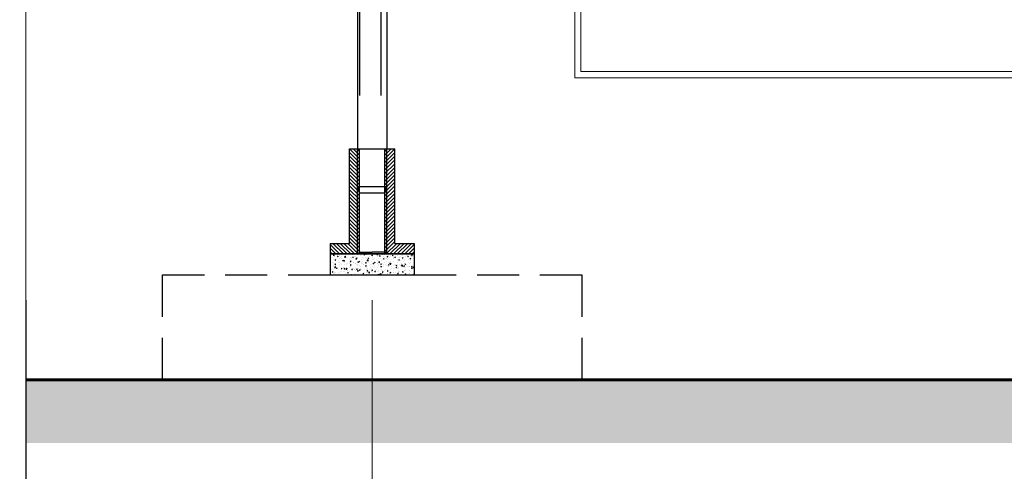
# Model space of a CAD drawing. Units: millimetres. Extents: x -351 to 3249, y 6257 to 11423.
# Drawn here: x -112 to 358, y 7814 to 8029 of the extents above; entities that cross this region are included whole.
import ezdxf

# ---------------------------------------------------------------- set-up
doc = ezdxf.new("R2010")
doc.units = ezdxf.units.MM
doc.linetypes.add('ACISOTGL', pattern=[3, 2, -1])
doc.layers.add('\\M+5B1EA\\M+5D7A2', color=7, linetype='Continuous', lineweight=18)
doc.layers.add('AM_4', color=3, linetype='Continuous', lineweight=25)
doc.styles.get("Standard").update_dxf_attribs({"font": 'simplex.shx'})
doc.dimstyles.new('小', dxfattribs={"dimscale": 12, "dimtxt": 3.5, "dimasz": 2.5, "dimexe": 1, "dimexo": 1, "dimgap": 1.5, "dimtad": 0, "dimtih": 1, "dimtoh": 1, "dimdsep": 46, "dimtxsty": 'Standard', "dimcen": 0, "dimclrd": 256, "dimclre": 256, "dimclrt": 2, "dimadec": 0, "dimazin": 2, "dimtp": 0.1, "dimtm": 0.1, "dimtfac": 0.71, "dimtix": 1, "dimtmove": 2, "dimatfit": 0, "dimfxl": 0, "dimlwd": -1, "dimlwe": -1, "dimarcsym": 0})

# ---------------------------------------------------------------- blocks, each defined once
blk = doc.blocks.new('*D16')
at = {"layer": '\\M+5B1EA\\M+5D7A2', "color": 0, "linetype": 'ByBlock'}
for p, q in [((-108.65, 8409.21), (-108.65, 7628.98)), ((561.35, 7895.54), (561.35, 7628.98))]:
    blk.add_line(p, q, dxfattribs=at)
at = {"layer": '\\M+5B1EA\\M+5D7A2', "color": 7, "linetype": 'ByBlock'}
for p, q in [((-78.65, 7640.98), (92.35, 7640.98)), ((531.35, 7640.98), (360.35, 7640.98))]:
    blk.add_line(p, q, dxfattribs=at)
for points in [[(-78.65, 7645.98), (-78.65, 7635.98), (-108.65, 7640.98)], [(531.35, 7645.98), (531.35, 7635.98), (561.35, 7640.98)]]:
    blk.add_solid(points, dxfattribs=at)
at = {"layer": 'Defpoints', "color": 0, "linetype": 'ByBlock'}
for p in [(-108.65, 8421.21), (561.35, 7907.54), (-108.65, 7640.98)]:
    blk.add_point(p, dxfattribs=at)
at = {"layer": '\\M+5B1EA\\M+5D7A2', "color": 2, "linetype": 'ByBlock', "insert": (226.35, 7640.98), "char_height": 42, "attachment_point": 5}
blk.add_mtext('670%%P10', dxfattribs=at)
blk = doc.blocks.new('*D20')
at = {"layer": '\\M+5B1EA\\M+5D7A2', "color": 0, "linetype": 'ByBlock'}
for p, q in [((-108.62, 7895.54), (-108.62, 7718.75)), ((56.38, 7895.54), (56.38, 7718.75))]:
    blk.add_line(p, q, dxfattribs=at)
at = {"layer": '\\M+5B1EA\\M+5D7A2', "color": 7, "linetype": 'ByBlock'}
for p, q in [((-138.62, 7730.75), (-168.62, 7730.75)), ((-108.62, 7730.75), (-94.12, 7730.75)), ((56.38, 7730.75), (41.88, 7730.75)), ((86.38, 7730.75), (116.38, 7730.75))]:
    blk.add_line(p, q, dxfattribs=at)
for points in [[(-138.62, 7735.75), (-138.62, 7725.75), (-108.62, 7730.75)], [(86.38, 7735.75), (86.38, 7725.75), (56.38, 7730.75)]]:
    blk.add_solid(points, dxfattribs=at)
at = {"layer": 'Defpoints', "color": 0, "linetype": 'ByBlock'}
for p in [(-108.62, 7907.54), (56.38, 7907.54), (-108.62, 7730.75)]:
    blk.add_point(p, dxfattribs=at)
at = {"layer": '\\M+5B1EA\\M+5D7A2', "color": 2, "linetype": 'ByBlock', "insert": (-26.12, 7730.75), "char_height": 42, "attachment_point": 5}
blk.add_mtext('165', dxfattribs=at)

msp = doc.modelspace()

# ---------------------------------------------------------------- hatches: boundary and pattern name
h = msp.add_hatch()
h.set_pattern_fill('AR-CONC', color=256, scale=0.02, style=0)
h.set_pattern_definition([(50, (-20170.4365, 18434.7412), (3.64369338, -0.3187817), [0.381, -4.191]), (355, (-20170.4365, 18434.741), (-0.7048565, 3.82113286), [0.3048, -3.3528]), (100.451, (-20170.133, 18434.7146), (2.93885003, 3.50233376), [0.3238, -3.5618]), (46.1842, (-20170.4365, 18435.757), (5.4215808, -0.8408466), [0.5715, -6.2865]), (96.6356, (-20169.9847, 18435.687), (4.7480847, 4.9485111), [0.4857, -5.3427]), (351.184, (-20170.4365, 18435.757), (4.7480921, 4.9485024), [0.4572, -5.0292]), (21, (-20169.9285, 18435.5032), (3.0322976, -2.04531037), [0.381, -4.191]), (326, (-20169.9285, 18435.503), (1.23604057, 3.6837593), [0.3048, -3.3528]), (71.4514, (-20169.6758, 18435.3327), (4.2683298, 1.63845715), [0.3238, -3.5618]), (37.5, (-20170.4365, 18434.7412), (0.061772065, 1.69110078), [0, -3.31216, 0, -3.4036, 0, -3.3655]), (7.5, (-20170.4365, 18434.7412), (1.33639325, 2.0036115), [0, -1.94056, 0, -3.23596, 0, -1.2827]), (327.5, (-20171.5693, 18434.7412), (2.7118119, -0.11457488), [0, -1.27, 0, -3.9624, 0, -5.2578]), (317.5, (-20172.0773, 18434.7412), (2.96258363, 0.50852982), [0, -1.651, 0, -2.63144, 0, -3.7338])])
h.paths.add_polyline_path([(36.384, 7917.535), (36.384, 7907.535), (56.384, 7907.535), (56.384, 7917.535)])
h.paths.add_polyline_path([(56.384, 7917.535), (56.384, 7907.535), (76.384, 7907.535), (76.384, 7917.535)])
at = {"layer": 'AM_4'}
h = msp.add_hatch(dxfattribs=at)
h.set_pattern_fill('DOTS', color=256, scale=5, style=0)
h.paths.add_polyline_path([(1563.079, 7857.535), (-108.616, 7857.535), (-108.65, 7827.535), (1563.079, 7827.535)])

# ---------------------------------------------------------------- linework, layer by layer
for p, q in [((49.384, 8111.208), (49.384, 7967.49)), ((63.384, 8111.208), (63.384, 7967.49)), ((49.384, 7949.67), (50.384, 7946.67)), ((49.384, 7949.67), (63.384, 7949.67)), ((50.384, 7946.67), (62.384, 7946.67)), ((63.384, 7949.67), (62.384, 7946.67)), ((36.384, 7917.535), (36.384, 7907.535)), ((75.435, 7917.535), (36.384, 7917.535)), ((76.384, 7917.535), (76.384, 7907.535)), ((36.384, 7907.535), (76.384, 7907.535))]:
    msp.add_line(p, q)
at = {"color": 251}
for p, q in [((50.384, 8111.208), (50.384, 7993.005)), ((60.538, 8111.208), (60.538, 7993.005))]:
    msp.add_line(p, q, dxfattribs=at)
at = {"color": 3}
for p, q in [((45.634, 7922.535), (45.634, 7967.571)), ((45.634, 7967.571), (50.384, 7962.821)), ((67.134, 7967.49), (45.634, 7967.49)), ((45.634, 7965.803), (50.384, 7961.053)), ((47.483, 7967.49), (50.384, 7964.589)), ((49.25, 7967.49), (50.384, 7966.356)), ((49.384, 7946.67), (49.384, 7967.49)), ((50.384, 7917.535), (50.384, 7967.49)), ((67.134, 7967.571), (62.384, 7962.821)), ((62.384, 7917.535), (62.384, 7967.49)), ((63.517, 7967.49), (62.384, 7966.356)), ((65.285, 7967.49), (62.384, 7964.589)), ((67.134, 7965.803), (62.384, 7961.053)), ((63.384, 7946.67), (63.384, 7967.49)), ((67.134, 7922.535), (67.134, 7967.571)), ((45.634, 7964.035), (50.384, 7959.285)), ((45.634, 7962.268), (50.384, 7957.518)), ((45.634, 7960.5), (50.384, 7955.75)), ((67.134, 7964.035), (62.384, 7959.285)), ((67.134, 7962.268), (62.384, 7957.518)), ((67.134, 7960.5), (62.384, 7955.75)), ((45.634, 7958.732), (50.384, 7953.982)), ((45.634, 7956.964), (50.384, 7952.214)), ((67.134, 7958.732), (62.384, 7953.982)), ((67.134, 7956.964), (62.384, 7952.214)), ((45.634, 7955.196), (50.384, 7950.446)), ((45.634, 7953.429), (50.384, 7948.679)), ((45.634, 7951.661), (50.384, 7946.911)), ((67.134, 7955.196), (62.384, 7950.446)), ((67.134, 7953.429), (62.384, 7948.679)), ((67.134, 7951.661), (62.384, 7946.911)), ((45.634, 7949.893), (50.384, 7945.143)), ((45.634, 7948.125), (50.384, 7943.375)), ((49.384, 7917.535), (49.384, 7946.67)), ((67.134, 7949.893), (62.384, 7945.143)), ((67.134, 7948.125), (62.384, 7943.375)), ((63.384, 7917.535), (63.384, 7946.67)), ((45.634, 7946.358), (50.384, 7941.608)), ((45.634, 7944.59), (50.384, 7939.84)), ((45.634, 7942.822), (50.384, 7938.072)), ((67.134, 7946.358), (62.384, 7941.608)), ((67.134, 7944.59), (62.384, 7939.84)), ((67.134, 7942.822), (62.384, 7938.072)), ((45.634, 7941.054), (50.384, 7936.304)), ((45.634, 7939.287), (50.384, 7934.537)), ((45.634, 7937.519), (50.384, 7932.769)), ((67.134, 7941.054), (62.384, 7936.304)), ((67.134, 7939.287), (62.384, 7934.537)), ((67.134, 7937.519), (62.384, 7932.769)), ((45.634, 7935.751), (50.384, 7931.001)), ((45.634, 7933.983), (50.384, 7929.233)), ((67.134, 7935.751), (62.384, 7931.001)), ((67.134, 7933.983), (62.384, 7929.233)), ((45.634, 7932.215), (50.384, 7927.465)), ((45.634, 7930.448), (50.384, 7925.698)), ((45.634, 7928.68), (50.384, 7923.93)), ((67.134, 7932.215), (62.384, 7927.465)), ((67.134, 7930.448), (62.384, 7925.698)), ((67.134, 7928.68), (62.384, 7923.93)), ((45.634, 7926.912), (50.384, 7922.162)), ((45.634, 7925.144), (50.384, 7920.394)), ((45.634, 7923.377), (50.709, 7918.302)), ((67.134, 7923.377), (62.059, 7918.302)), ((67.134, 7926.912), (62.384, 7922.162)), ((67.134, 7925.144), (62.384, 7920.394)), ((36.384, 7922.535), (45.634, 7922.535)), ((36.384, 7922.535), (36.384, 7917.535)), ((36.384, 7922.02), (40.868, 7917.535)), ((36.384, 7920.252), (39.101, 7917.535)), ((36.384, 7918.485), (37.333, 7917.535)), ((37.636, 7922.535), (42.636, 7917.535)), ((39.404, 7922.535), (44.404, 7917.535)), ((41.172, 7922.535), (46.172, 7917.535)), ((42.939, 7922.535), (47.939, 7917.535)), ((44.707, 7922.535), (49.707, 7917.535)), ((49.384, 7917.535), (50.384, 7918.302)), ((50.384, 7918.302), (56.384, 7918.302)), ((62.384, 7918.302), (56.384, 7918.302)), ((63.384, 7917.535), (62.384, 7918.302)), ((68.06, 7922.535), (63.06, 7917.535)), ((69.828, 7922.535), (64.828, 7917.535)), ((71.596, 7922.535), (66.596, 7917.535)), ((67.134, 7922.535), (76.384, 7922.535)), ((73.363, 7922.535), (68.363, 7917.535)), ((75.131, 7922.535), (70.131, 7917.535)), ((76.384, 7922.02), (71.899, 7917.535)), ((76.384, 7920.252), (73.667, 7917.535)), ((76.384, 7918.485), (75.435, 7917.535)), ((76.384, 7922.535), (76.384, 7917.535)), ((36.384, 7917.535), (76.384, 7917.535)), ((50.384, 7917.535), (45.634, 7917.535)), ((62.384, 7917.535), (67.134, 7917.535))]:
    msp.add_line(p, q, dxfattribs=at)
at = {"color": 1, "lineweight": 60}
msp.add_line((-108.65, 7857.535), (1563.079, 7857.535), dxfattribs=at)
at = {"color": 1, "linetype": 'ACISOTGL', "ltscale": 10}
msp.add_lwpolyline([(-43.616, 7907.535), (156.384, 7907.535), (156.384, 7857.535), (-43.616, 7857.535)], close=True, dxfattribs=at)
at = {"layer": '\\M+5B1EA\\M+5D7A2', "linetype": 'ByBlock'}
for p, q in [((152.919, 8102.207), (152.919, 8001.372)), ((155.919, 8105.207), (155.919, 8004.372)), ((155.919, 8004.372), (520.565, 8004.372)), ((152.919, 8001.372), (517.565, 8001.372))]:
    msp.add_line(p, q, dxfattribs=at)

# ---------------------------------------------------------------- dimensions: what is measured, and where the dimension line sits
at = {"layer": '\\M+5B1EA\\M+5D7A2', "color": 0, "linetype": 'ByBlock'}
dim = msp.add_linear_dim(base=(-108.65, 7640.976), p1=(561.35, 7907.535), p2=(-108.65, 8421.208), angle=180, text='<>%%P10', dimstyle='小', override={"dimclrd": 7, "dimclre": 0}, dxfattribs=at)
dim.commit()
dim.dimension.update_dxf_attribs({"geometry": '*D16', "text_midpoint": (226.35, 7640.976)})
dim = msp.add_linear_dim(base=(-108.616, 7730.745), p1=(56.384, 7907.535), p2=(-108.616, 7907.535), dimstyle='小', override={"dimclrd": 7, "dimclre": 0}, dxfattribs=at)
dim.commit()
dim.dimension.update_dxf_attribs({"geometry": '*D20', "text_midpoint": (-26.116, 7730.745)})

doc.saveas('drawing.dxf')
